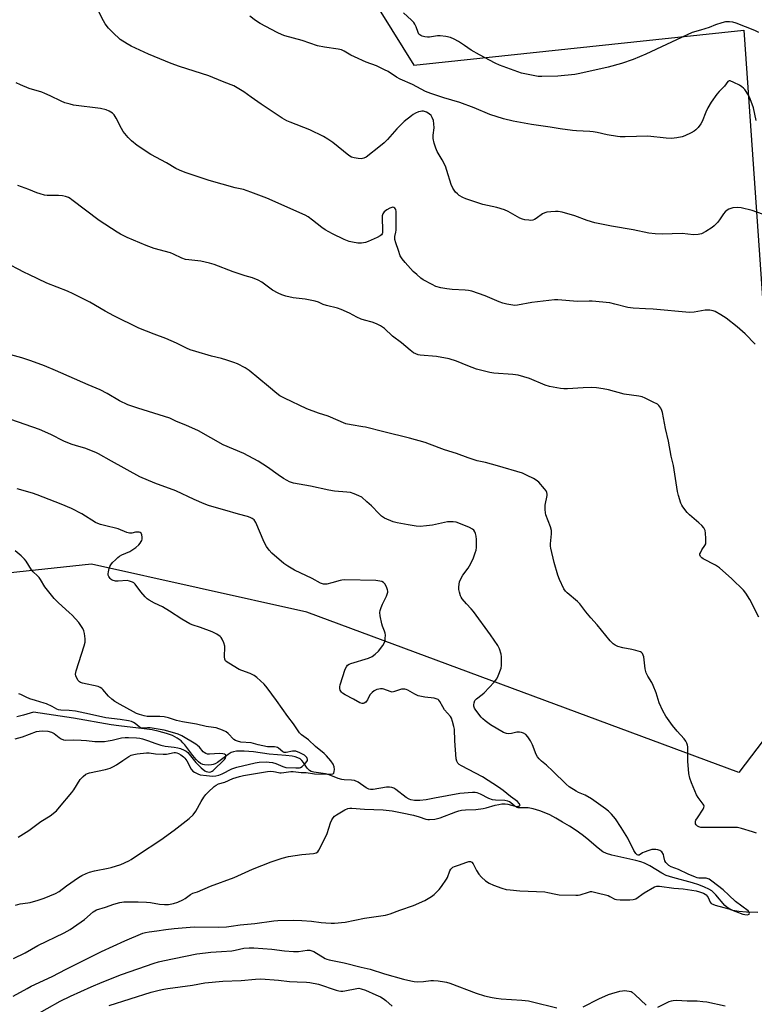
# Model space of a CAD drawing. Units: inches. Extents: x 1273766 to 1279766, y 549450 to 553451.
# Drawn here: x 1278060 to 1278375, y 551584 to 552006 of the extents above; entities that cross this region are included whole.
import ezdxf

# ---------------------------------------------------------------- set-up
doc = ezdxf.new("R2010")
doc.units = ezdxf.units.IN
doc.header["$MEASUREMENT"] = 0
for name, color, linetype in [('HYDRO-Single Line Stream', 4, 'Continuous'), ('NTRL-Farm Land', 3, 'Continuous'), ('Undefined', 1, 'Continuous')]:
    doc.layers.add(name, color=color, linetype=linetype)

msp = doc.modelspace()

# ---------------------------------------------------------------- linework, layer by layer
at = {"layer": 'HYDRO-Single Line Stream'}
msp.add_lwpolyline([(1278376.06, 551623.04), (1278371.1, 551623.14), (1278367.87, 551623.42), (1278365.36, 551623.92), (1278364.41, 551624.25), (1278363.58, 551624.66), (1278362.76, 551625.25), (1278361.89, 551626.07), (1278357.95, 551630.61), (1278357.08, 551631.52), (1278356.26, 551632.23), (1278355.01, 551633.01), (1278353.13, 551633.9), (1278350.74, 551634.83), (1278347.98, 551635.77), (1278339.54, 551637.99), (1278336.79, 551638.91), (1278334.84, 551639.9), (1278329.71, 551642.95), (1278327.38, 551644.15), (1278325.84, 551644.72), (1278323.77, 551645.3), (1278316.05, 551646.95), (1278313.48, 551647.58), (1278311.22, 551648.3), (1278309.6, 551649.06), (1278307.52, 551650.58), (1278302.77, 551654.7), (1278300.77, 551656.25), (1278298.17, 551658.09), (1278295.32, 551659.97), (1278292.35, 551661.78), (1278289.37, 551663.47), (1278286.82, 551664.79), (1278284.44, 551665.89), (1278282.58, 551666.62), (1278279.75, 551667.43), (1278277.51, 551667.83), (1278274.26, 551667.79), (1278273.34, 551667.86), (1278272.84, 551667.99), (1278271.88, 551668.59), (1278270.16, 551670.06), (1278269.54, 551670.49), (1278268.81, 551670.76), (1278267.63, 551670.96), (1278263.61, 551671.1), (1278262.22, 551671.29), (1278260.74, 551671.86), (1278257.12, 551673.72), (1278255.78, 551674.27), (1278254.91, 551674.44), (1278253.65, 551674.48), (1278248.26, 551674.02), (1278237.49, 551672.02), (1278233.9, 551671.35), (1278231.16, 551671.01), (1278228.92, 551670.96), (1278227.35, 551671.21), (1278226.52, 551671.57), (1278225.33, 551672.33), (1278220.87, 551675.77), (1278219.98, 551676.29), (1278219.14, 551676.61), (1278218.12, 551676.73), (1278216.92, 551676.66), (1278211.2, 551675.77), (1278210.05, 551675.76), (1278209.32, 551675.89), (1278208.19, 551676.4), (1278204.65, 551678.79), (1278203.2, 551679.51), (1278201.8, 551679.75), (1278198.78, 551679.88), (1278197.64, 551680), (1278196.19, 551680.42), (1278192.23, 551682), (1278190.76, 551682.46), (1278185.65, 551683.15), (1278184.51, 551683.47), (1278183.86, 551683.8), (1278183.39, 551684.22), (1278182.92, 551684.81), (1278181.29, 551687.3), (1278180.63, 551688.15), (1278179.84, 551688.79), (1278178.87, 551689.29), (1278177.74, 551689.68), (1278176.49, 551689.97), (1278173.77, 551690.33), (1278166.6, 551690.83), (1278159.85, 551691.82), (1278155.84, 551692.17), (1278153.95, 551692.18), (1278152.51, 551692.06), (1278151.22, 551691.81), (1278150.32, 551691.5), (1278148.92, 551690.66), (1278144.39, 551687.24), (1278143.47, 551686.71), (1278142.63, 551686.37), (1278141.79, 551686.23), (1278140.76, 551686.17), (1278138.84, 551686.26), (1278138.18, 551686.43), (1278137.2, 551686.9), (1278136.25, 551687.6), (1278135.31, 551688.49), (1278133.81, 551690.26), (1278130.41, 551694.8), (1278129.6, 551695.75), (1278128.82, 551696.52), (1278127.12, 551697.74), (1278125.12, 551698.77), (1278122.55, 551699.74), (1278119.41, 551700.59), (1278116.41, 551701.2), (1278112.97, 551701.74), (1278102.1, 551702.99), (1278098.84, 551703.44), (1278082.68, 551706.23), (1278065.57, 551708.81), (1278061.26, 551707.55), (1278058.42, 551706.84)], dxfattribs=at)
at = {"layer": 'NTRL-Farm Land'}
msp.add_lwpolyline([(1277775.77, 551820.28), (1277902.49, 552135.05), (1278072.96, 552235.94), (1278228.58, 551985.96), (1278370.08, 552001.02), (1278379.14, 551869.98), (1278443.62, 551782.55), (1278367.94, 551682.94), (1278182.65, 551751.69), (1278090.44, 551772.24), (1278006.25, 551763.23), (1277833.6, 551718.73), (1277808.19, 551764.42), (1277782.9, 551803.77)], close=True, dxfattribs=at)
at = {"layer": 'Undefined'}
for points, elevation in [([(1278099.52, 552000), (1278098.4, 552001.1), (1278097.69, 552001.93), (1278096.32, 552003.78), (1278095.55, 552005), (1278093.25, 552009.51)], 496), ([(1278230.39, 552000), (1278229.51, 552002.43), (1278229.04, 552003.53), (1278228.58, 552004.24), (1278227.59, 552005.27), (1278224.19, 552008.4)], 500), ([(1278169.99, 552000), (1278162.71, 552003.94), (1278160.73, 552005.15), (1278158.25, 552006.99)], 498), ([(1278376.51, 552000), (1278374.75, 552000.85), (1278366.69, 552004.07), (1278365.29, 552004.52), (1278363.89, 552004.66), (1278362.21, 552004.55), (1278360.56, 552004.15), (1278357.89, 552003.31), (1278355.1, 552002.23), (1278351.45, 552000.97), (1278347.89, 552000)], 500), ([(1278378.01, 551922.19), (1278373.53, 551923.77), (1278368.93, 551924.95), (1278367.49, 551925.08), (1278365.24, 551924.85), (1278364.41, 551924.69), (1278363.64, 551924.39), (1278362.93, 551923.91), (1278362.05, 551923.16), (1278361.25, 551922.3), (1278359.58, 551919.82), (1278358.68, 551918.68), (1278357.33, 551917.17), (1278356.45, 551916.44), (1278353.67, 551914.75), (1278351.85, 551913.81), (1278350.45, 551913.5), (1278348.42, 551913.38), (1278343.64, 551913.84), (1278335, 551913.62), (1278332.01, 551913.79), (1278329.33, 551914.08), (1278322.54, 551915.52), (1278313.33, 551917), (1278306.16, 551918.47), (1278302.81, 551919.53), (1278297.55, 551921.48), (1278292.16, 551923.02), (1278290.44, 551923.37), (1278289.29, 551923.37), (1278287.26, 551923.2), (1278285.54, 551923), (1278284.71, 551922.81), (1278283.75, 551922.31), (1278281.05, 551920.29), (1278280.33, 551919.87), (1278279.57, 551919.58), (1278278.75, 551919.51), (1278277.91, 551919.56), (1278276.2, 551919.77), (1278275.09, 551919.99), (1278274.06, 551920.42), (1278268.99, 551923.33), (1278267.42, 551924.05), (1278264.14, 551924.99), (1278258.08, 551926.38), (1278250.83, 551928.78), (1278249.55, 551929.39), (1278248.07, 551930.24), (1278247.22, 551930.87), (1278246.49, 551931.59), (1278245.35, 551933.28), (1278244.56, 551934.84), (1278242.76, 551940.96), (1278242.11, 551942.73), (1278240.68, 551945.54), (1278238.52, 551949.09), (1278237.95, 551950.42), (1278237.26, 551952.63), (1278236.87, 551954.6), (1278236.88, 551956.02), (1278237.27, 551959.2), (1278237.18, 551960.88), (1278236.94, 551962.26), (1278236.48, 551963.54), (1278235.95, 551964.41), (1278235.19, 551965.13), (1278234.03, 551965.87), (1278233.54, 551966.07), (1278232.75, 551966.25), (1278231.96, 551966.31), (1278231.42, 551966.24), (1278230.62, 551965.99), (1278229.32, 551965.41), (1278228.31, 551964.86), (1278227.61, 551964.37), (1278224.48, 551961.85), (1278222.53, 551960.04), (1278221.31, 551958.76), (1278217.25, 551954.19), (1278215.83, 551952.79), (1278214.32, 551951.51), (1278208.11, 551946.67), (1278207.12, 551946.15), (1278206.06, 551945.9), (1278204.66, 551945.98), (1278202.98, 551946.28), (1278201.91, 551946.67), (1278200.67, 551947.37), (1278193.79, 551952.91), (1278191.64, 551954.37), (1278189.92, 551955.42), (1278183.95, 551958.39), (1278175.53, 551961.57), (1278174.19, 551962.21), (1278172.09, 551963.36), (1278163.15, 551969.26), (1278158.79, 551972.29), (1278155.73, 551974.56), (1278151.37, 551977.18), (1278150.32, 551977.65), (1278146.59, 551979.03), (1278140.71, 551981.48), (1278128.13, 551985.48), (1278124.51, 551986.73), (1278114.84, 551990.76), (1278107.42, 551994.15), (1278105.64, 551995.11), (1278102.76, 551997.02), (1278099.52, 552000)], 496), ([(1278375.35, 551962.36), (1278374.12, 551967.74), (1278372.79, 551971.63), (1278372.06, 551973.23), (1278370.39, 551975.56), (1278369.83, 551976.21), (1278369.19, 551976.77), (1278368.19, 551977.39), (1278365.79, 551978.65), (1278364.23, 551979.3), (1278363.77, 551979.32), (1278363.23, 551979), (1278361.67, 551977.02), (1278359.41, 551974.74), (1278358.47, 551973.59), (1278356.03, 551970.21), (1278354.57, 551967.71), (1278353.7, 551965.93), (1278352.21, 551961.96), (1278351.64, 551960.94), (1278350.39, 551959.33), (1278349.41, 551958.28), (1278348.71, 551957.76), (1278347.41, 551957.07), (1278344.72, 551955.79), (1278343.63, 551955.36), (1278341.35, 551954.86), (1278339.04, 551954.56), (1278336.68, 551954.72), (1278328.93, 551955.67), (1278319.14, 551955.38), (1278316.94, 551955.39), (1278315.81, 551955.47), (1278311.49, 551956.13), (1278307.16, 551957.21), (1278305.42, 551957.52), (1278303.95, 551957.66), (1278298.29, 551957.89), (1278296.51, 551958.03), (1278291.27, 551958.78), (1278286.96, 551959.53), (1278279, 551960.55), (1278271.18, 551962.01), (1278266.97, 551962.99), (1278261.18, 551964.96), (1278254.48, 551967.71), (1278248.29, 551969.98), (1278241.44, 551972.07), (1278235.86, 551973.91), (1278233.64, 551974.79), (1278228.01, 551977.69), (1278222.65, 551980.07), (1278221.2, 551980.91), (1278217.56, 551983.25), (1278216.02, 551984.08), (1278212.55, 551985.7), (1278208.15, 551987.38), (1278203.11, 551989.57), (1278201.55, 551990.36), (1278198.74, 551992), (1278197.54, 551992.56), (1278196.21, 551992.91), (1278190.31, 551993.74), (1278187.28, 551994.36), (1278180.72, 551996.53), (1278173.32, 551998.61), (1278172.16, 551999.02), (1278169.99, 552000)], 498), ([(1278347.89, 552000), (1278327.96, 551990.73), (1278322.58, 551988.42), (1278317.57, 551986.73), (1278311.8, 551985.23), (1278299.72, 551982.42), (1278297.61, 551982), (1278290.28, 551981.35), (1278283.45, 551981.19), (1278281.8, 551981.24), (1278280.42, 551981.39), (1278274.78, 551982.55), (1278265.29, 551985.97), (1278263.44, 551986.86), (1278256.68, 551990.4), (1278253.17, 551992.51), (1278250.31, 551994.48), (1278247.66, 551996.18), (1278245.88, 551997.14), (1278244.31, 551997.86), (1278242.29, 551998.34), (1278239.92, 551998.61), (1278238.75, 551998.53), (1278235.23, 551998.06), (1278234.36, 551998.04), (1278233.26, 551998.16), (1278232.16, 551998.39), (1278231.55, 551998.67), (1278230.77, 551999.33), (1278230.39, 552000)], 500), ([(1278374.83, 551866.44), (1278370.53, 551870.86), (1278367.14, 551873.92), (1278362.39, 551877.66), (1278360.18, 551879.04), (1278357.66, 551880.45), (1278356.86, 551880.75), (1278355.44, 551881.02), (1278354.28, 551881.11), (1278353.41, 551881.06), (1278348.79, 551880.25), (1278346.67, 551880.1), (1278331.17, 551881.44), (1278327.82, 551881.57), (1278322.58, 551881.91), (1278321.42, 551882.02), (1278320.28, 551882.24), (1278314.7, 551883.69), (1278312.58, 551884.17), (1278304.96, 551884.88), (1278303.77, 551884.91), (1278298.7, 551884.74), (1278290.31, 551885.45), (1278288.83, 551885.5), (1278279.08, 551884.41), (1278273.01, 551883.22), (1278271.83, 551883.13), (1278270.97, 551883.18), (1278268.45, 551883.6), (1278266.79, 551884.05), (1278265.15, 551884.67), (1278259.18, 551887.23), (1278253.46, 551889.2), (1278252.05, 551889.48), (1278250.62, 551889.65), (1278245.01, 551889.94), (1278242.7, 551890.14), (1278240.19, 551890.63), (1278238.02, 551891.23), (1278236.44, 551891.99), (1278232.57, 551894.12), (1278231.6, 551894.78), (1278229.79, 551896.28), (1278228.3, 551897.68), (1278224.87, 551901.54), (1278223.62, 551903.05), (1278222.77, 551904.38), (1278221.93, 551906.56), (1278220.82, 551909.97), (1278220.46, 551911.4), (1278220.49, 551912.68), (1278220.89, 551914.5), (1278220.98, 551915.37), (1278221.03, 551922.51), (1278220.97, 551923.37), (1278220.79, 551924.17), (1278220.38, 551924.82), (1278220, 551925.11), (1278219.57, 551925.2), (1278219.09, 551925.1), (1278218.34, 551924.78), (1278217.06, 551924.07), (1278215.92, 551923.22), (1278215.32, 551922.31), (1278215.05, 551921.53), (1278214.95, 551920.68), (1278215.14, 551915.35), (1278215.08, 551914.22), (1278214.94, 551913.71), (1278214.76, 551913.41), (1278214.16, 551912.9), (1278212.9, 551912.25), (1278208.94, 551910.45), (1278207.83, 551910.1), (1278206.07, 551909.81), (1278204.6, 551909.82), (1278202.28, 551910.16), (1278200.87, 551910.54), (1278198.67, 551911.33), (1278193.66, 551913.75), (1278190.62, 551915.48), (1278189.2, 551916.47), (1278185.17, 551919.67), (1278183.29, 551921), (1278182.06, 551921.75), (1278165.52, 551929.05), (1278158.75, 551931.62), (1278155.56, 551932.71), (1278151.99, 551933.47), (1278140.88, 551936.6), (1278130.54, 551940.04), (1278128.15, 551941), (1278126.59, 551941.73), (1278122.61, 551944.12), (1278115.86, 551947.8), (1278110.04, 551951.63), (1278107.54, 551953.59), (1278106.08, 551955.02), (1278104.05, 551957.59), (1278103.32, 551958.86), (1278101.03, 551963.32), (1278100.15, 551964.73), (1278099.43, 551965.51), (1278098.05, 551966.36), (1278096.75, 551966.84), (1278094.28, 551967.4), (1278082.74, 551968.96), (1278081.28, 551969.27), (1278078.98, 551969.9), (1278077.35, 551970.54), (1278072.72, 551972.9), (1278070.45, 551973.91), (1278069.11, 551974.4), (1278063.69, 551976.03), (1278059.93, 551977.61), (1278058.08, 551978.48)], 494), ([(1278376.42, 551749.56), (1278372.54, 551757.09), (1278370.91, 551759.78), (1278369.87, 551761.13), (1278364.83, 551765.94), (1278359.57, 551770.68), (1278357.89, 551771.75), (1278352.58, 551774.52), (1278351.97, 551774.95), (1278351.44, 551775.55), (1278351.17, 551776.23), (1278351.21, 551776.69), (1278351.38, 551777.17), (1278352.04, 551778.38), (1278353.36, 551780.22), (1278353.67, 551780.96), (1278353.76, 551781.78), (1278353.73, 551783.2), (1278353.58, 551785.5), (1278353.39, 551786.61), (1278352.83, 551787.81), (1278351.96, 551788.84), (1278350.72, 551790), (1278346.71, 551793.4), (1278345.68, 551794.41), (1278343.83, 551796.87), (1278343.41, 551797.59), (1278343.08, 551798.38), (1278342.02, 551801.68), (1278341.58, 551803.37), (1278339.9, 551814.46), (1278338.9, 551818.55), (1278337.79, 551825.01), (1278336.47, 551830.38), (1278335.13, 551837.25), (1278334.87, 551838.08), (1278334.38, 551839.06), (1278333.6, 551840.17), (1278333, 551840.73), (1278331.21, 551841.7), (1278327.73, 551843.34), (1278326.37, 551843.87), (1278324.97, 551844.17), (1278318.67, 551845.08), (1278312.08, 551846.91), (1278309.77, 551847.37), (1278306.88, 551847.8), (1278304.6, 551847.87), (1278301.17, 551847.81), (1278294.39, 551847.33), (1278292.93, 551847.3), (1278291.46, 551847.49), (1278286.78, 551848.36), (1278284.81, 551848.92), (1278278.13, 551851.72), (1278273.32, 551853.2), (1278271.05, 551853.51), (1278262.87, 551854.12), (1278261.12, 551854.38), (1278257.13, 551855.33), (1278255.45, 551855.81), (1278251.66, 551857.23), (1278246.93, 551859.18), (1278243.73, 551860.26), (1278238.22, 551861.26), (1278231.28, 551861.82), (1278230.42, 551861.96), (1278229.39, 551862.3), (1278228.44, 551862.8), (1278226.93, 551863.91), (1278223.33, 551867), (1278219.49, 551869.99), (1278216, 551873.22), (1278214.32, 551874.37), (1278212.56, 551875.22), (1278210.73, 551875.9), (1278207.41, 551876.77), (1278206.03, 551877.25), (1278204.13, 551878.13), (1278200.96, 551879.85), (1278197.46, 551881.37), (1278195.82, 551881.99), (1278191.15, 551883.01), (1278189.75, 551883.52), (1278187.64, 551884.45), (1278186.25, 551884.86), (1278181.93, 551885.74), (1278176.81, 551886.38), (1278173.7, 551887.13), (1278172.03, 551887.62), (1278170.38, 551888.36), (1278168.04, 551889.69), (1278166.82, 551890.5), (1278163.37, 551893.06), (1278161.86, 551893.88), (1278159.42, 551894.86), (1278156.25, 551895.8), (1278151.14, 551897.47), (1278142.99, 551900.67), (1278141.03, 551901.22), (1278137.34, 551902.07), (1278132.06, 551902.56), (1278130.65, 551902.81), (1278129.2, 551903.36), (1278125.55, 551905.09), (1278124.21, 551905.63), (1278117.33, 551907.52), (1278113.8, 551908.7), (1278105.76, 551912.19), (1278102.89, 551913.61), (1278101.36, 551914.47), (1278093.73, 551919.52), (1278087.85, 551923.85), (1278082.04, 551928.4), (1278081.31, 551928.89), (1278080.53, 551929.3), (1278079.23, 551929.79), (1278077.98, 551930.05), (1278076.32, 551930.18), (1278071.41, 551930.12), (1278070.3, 551930.31), (1278068.38, 551930.89), (1278067.03, 551931.37), (1278063.53, 551932.83), (1278058.84, 551934.5)], 492), ([(1278375.43, 551657), (1278373.78, 551657.6), (1278369.04, 551659), (1278367.34, 551659.39), (1278365.57, 551659.47), (1278352.4, 551659.4), (1278351.58, 551659.49), (1278350.8, 551659.69), (1278350.14, 551660.02), (1278349.59, 551660.51), (1278349.33, 551660.96), (1278349.23, 551661.42), (1278349.33, 551662.09), (1278349.51, 551662.57), (1278350.09, 551663.6), (1278352.54, 551667.33), (1278352.88, 551668.06), (1278352.96, 551668.55), (1278352.84, 551669.02), (1278352.59, 551669.49), (1278350.45, 551672.28), (1278349.74, 551673.42), (1278347.59, 551678.5), (1278346.85, 551680.57), (1278346.5, 551682.55), (1278345.97, 551687.91), (1278346.08, 551693.93), (1278345.93, 551694.74), (1278345.62, 551695.5), (1278345.09, 551696.48), (1278344.48, 551697.4), (1278341.47, 551700.66), (1278339.42, 551703.17), (1278336.55, 551707.16), (1278335.29, 551709.43), (1278333.7, 551712.82), (1278332.37, 551717.08), (1278331.15, 551720.29), (1278330.52, 551721.57), (1278328.85, 551724.25), (1278328.17, 551725.76), (1278327.79, 551727.44), (1278327.18, 551732.49), (1278326.94, 551733.32), (1278326.52, 551734.01), (1278326.14, 551734.38), (1278325.67, 551734.66), (1278323.73, 551735.32), (1278322, 551735.75), (1278318.19, 551736.44), (1278315.95, 551737), (1278314.92, 551737.48), (1278313.99, 551738.17), (1278312.77, 551739.43), (1278307.17, 551746.24), (1278304.38, 551749.31), (1278302.33, 551751.87), (1278299.76, 551755.28), (1278298.67, 551756.29), (1278294.34, 551759.9), (1278293.56, 551760.71), (1278292.92, 551761.67), (1278291.01, 551765.64), (1278290.3, 551767.57), (1278288.66, 551772.93), (1278287.33, 551779.05), (1278287.22, 551779.93), (1278287.2, 551780.89), (1278287.59, 551785.18), (1278287.57, 551786.6), (1278287.16, 551788.21), (1278285.22, 551793.37), (1278285.01, 551794.22), (1278284.84, 551795.69), (1278284.81, 551797.47), (1278285.67, 551801.71), (1278285.71, 551802.27), (1278285.63, 551802.96), (1278285.31, 551803.66), (1278284.62, 551804.55), (1278282.1, 551807.32), (1278281.03, 551808.25), (1278279.8, 551808.98), (1278277.22, 551810.3), (1278275.08, 551811.21), (1278264.48, 551814.32), (1278259.31, 551815.74), (1278255.75, 551816.57), (1278254.07, 551817.06), (1278251.83, 551817.8), (1278246.8, 551819.66), (1278241.74, 551821.19), (1278235.34, 551823.68), (1278233.39, 551824.33), (1278226.65, 551826.23), (1278215.71, 551828.89), (1278207.91, 551830.9), (1278206.75, 551831.14), (1278201.73, 551831.88), (1278199.41, 551832.38), (1278191.9, 551835.58), (1278187.64, 551836.98), (1278182.69, 551838.84), (1278173.15, 551843.3), (1278171.19, 551844.37), (1278169.83, 551845.39), (1278166.22, 551848.34), (1278157.97, 551855.24), (1278156.28, 551856.34), (1278152.97, 551858.02), (1278151.4, 551858.7), (1278148.36, 551859.67), (1278146.12, 551860.32), (1278141.8, 551861.42), (1278135.09, 551863.35), (1278132.71, 551864.14), (1278131.14, 551864.78), (1278126.86, 551866.89), (1278122.34, 551868.98), (1278117.25, 551870.84), (1278110.69, 551873.37), (1278100.02, 551878.57), (1278096.2, 551880.7), (1278089.76, 551884.54), (1278082.53, 551888.13), (1278080.09, 551889.24), (1278071.31, 551892.69), (1278063.55, 551896.29), (1278061.7, 551897.19), (1278052.92, 551901.78)], 490), ([(1278056.86, 551587.21), (1278062.79, 551590.5), (1278064.6, 551591.44), (1278073.54, 551595.57), (1278079.5, 551598.78), (1278094.71, 551606.32), (1278104.73, 551610.92), (1278112.44, 551614.12), (1278113.53, 551614.45), (1278115.15, 551614.75), (1278118.42, 551615.09), (1278122.22, 551615.74), (1278125.78, 551616.22), (1278134.43, 551616.83), (1278144.77, 551616.75), (1278148.29, 551616.92), (1278150.31, 551617.13), (1278154.13, 551617.69), (1278160.36, 551618.35), (1278168.57, 551619.4), (1278170.29, 551619.55), (1278177, 551619.69), (1278180.52, 551619.58), (1278184.75, 551619.31), (1278188.84, 551618.73), (1278190.83, 551618.54), (1278193.11, 551618.4), (1278194.54, 551618.45), (1278199.15, 551618.91), (1278207.4, 551620.56), (1278216.43, 551621.8), (1278218.38, 551622.4), (1278222.59, 551624.08), (1278228.43, 551626.04), (1278233.25, 551628.21), (1278236.17, 551629.92), (1278237.32, 551630.75), (1278238.64, 551631.96), (1278239.46, 551632.83), (1278240.5, 551634.2), (1278242.59, 551637.28), (1278242.95, 551638.04), (1278244.07, 551640.89), (1278244.5, 551641.63), (1278244.86, 551642.06), (1278245.28, 551642.38), (1278245.98, 551642.71), (1278248.17, 551643.4), (1278250.79, 551644.46), (1278252.18, 551644.89), (1278252.93, 551644.89), (1278253.49, 551644.52), (1278253.94, 551643.86), (1278255.39, 551641.07), (1278256.37, 551639.45), (1278257.52, 551638.15), (1278259.27, 551636.58), (1278260.91, 551635.58), (1278262.69, 551634.73), (1278266.3, 551633.38), (1278268.14, 551632.88), (1278269.88, 551632.67), (1278274.05, 551632.34), (1278284.67, 551631.82), (1278286.06, 551631.62), (1278289.44, 551630.84), (1278290.87, 551630.62), (1278298, 551630.39), (1278299.07, 551630.4), (1278299.88, 551630.52), (1278303.5, 551631.79), (1278304.34, 551631.96), (1278304.91, 551631.94), (1278306.64, 551631.6), (1278311.81, 551630.26), (1278312.63, 551629.93), (1278314.69, 551628.79), (1278315.5, 551628.52), (1278316.96, 551628.42), (1278321.16, 551628.46), (1278322.63, 551628.56), (1278323.19, 551628.7), (1278323.7, 551628.93), (1278327.27, 551631.5), (1278331.66, 551634.02), (1278332.75, 551634.34), (1278333.89, 551634.31), (1278339.99, 551633.47), (1278344.06, 551633.09), (1278349.54, 551632.26), (1278351.08, 551631.93), (1278352.68, 551631.3), (1278353.42, 551630.88), (1278353.85, 551630.54), (1278354.69, 551629.5), (1278355.58, 551627.46), (1278356.06, 551626.92), (1278356.7, 551626.51), (1278357.76, 551626.14), (1278361.41, 551625.2), (1278363.65, 551624.51), (1278369.64, 551622.24), (1278370.51, 551622.09), (1278371.64, 551622.08), (1278372.29, 551622.28), (1278372.51, 551622.66), (1278372.34, 551623.17), (1278371.82, 551623.71), (1278366.38, 551627.79), (1278363.57, 551630.49), (1278361.16, 551632.67), (1278356.27, 551636.42), (1278355.1, 551637.24), (1278354.36, 551637.6), (1278353.82, 551637.71), (1278350.77, 551637.79), (1278349.99, 551637.89), (1278349.23, 551638.09), (1278346.09, 551639.39), (1278341.98, 551641.42), (1278338.9, 551642.56), (1278337.93, 551643.08), (1278337.09, 551643.8), (1278336.57, 551644.44), (1278336.22, 551645.17), (1278335.78, 551647.07), (1278335.52, 551647.84), (1278334.81, 551648.93), (1278334.45, 551649.29), (1278334.01, 551649.57), (1278333.21, 551649.82), (1278332.35, 551649.97), (1278331.48, 551650.05), (1278330.62, 551650), (1278329.23, 551649.62), (1278327.33, 551648.91), (1278326.56, 551648.54), (1278325.13, 551647.64), (1278324.67, 551647.58), (1278324.25, 551647.75), (1278323.72, 551648.3), (1278322.93, 551649.53), (1278320.32, 551654.81), (1278317.47, 551659.47), (1278315.01, 551663.08), (1278313.28, 551665.11), (1278312.04, 551666.37), (1278310.73, 551667.45), (1278304.7, 551671.72), (1278301.98, 551673.3), (1278299.15, 551674.44), (1278298.16, 551674.93), (1278295.22, 551676.85), (1278293.85, 551677.94), (1278288.19, 551683.63), (1278285.44, 551686.13), (1278283.23, 551687.83), (1278282.26, 551688.84), (1278281.58, 551689.75), (1278281.04, 551690.72), (1278279.4, 551694.89), (1278278.6, 551696.6), (1278277.46, 551698.25), (1278276.51, 551699.29), (1278275.53, 551699.85), (1278274.7, 551700.12), (1278273.84, 551700.29), (1278272.7, 551700.22), (1278270.41, 551699.68), (1278269.32, 551699.55), (1278268.28, 551699.63), (1278266.99, 551700.08), (1278261.42, 551703.48), (1278259.17, 551705.08), (1278258.18, 551705.94), (1278257.49, 551706.67), (1278255.2, 551709.64), (1278254.6, 551710.59), (1278254.34, 551711.36), (1278254.31, 551711.92), (1278254.39, 551712.77), (1278254.73, 551713.81), (1278255.49, 551714.62), (1278257.86, 551716.37), (1278258.75, 551717.14), (1278262.98, 551721.7), (1278264.11, 551723.06), (1278264.77, 551724.34), (1278265.94, 551727.64), (1278266.18, 551728.76), (1278266.21, 551730.22), (1278266.1, 551732.57), (1278265.94, 551733.72), (1278265.26, 551735.91), (1278264.54, 551737.46), (1278261.4, 551741.98), (1278254.08, 551751.92), (1278253.14, 551753.06), (1278251.1, 551755.19), (1278249.26, 551757.4), (1278248.8, 551758.12), (1278248.57, 551758.64), (1278248.08, 551760.3), (1278247.9, 551761.44), (1278247.93, 551762.6), (1278248.2, 551764.62), (1278248.53, 551765.73), (1278249.54, 551767.5), (1278251.8, 551770.55), (1278253.02, 551772.6), (1278254.14, 551774.98), (1278254.93, 551777.12), (1278255.24, 551778.21), (1278255.4, 551779.38), (1278255.49, 551781.15), (1278255.43, 551782.88), (1278255.28, 551784.31), (1278255.03, 551785.38), (1278254.75, 551786.13), (1278254.29, 551786.77), (1278253.66, 551787.28), (1278252.39, 551787.93), (1278247.87, 551789.84), (1278246.78, 551790.17), (1278245.36, 551790.36), (1278243.92, 551790.45), (1278243.06, 551790.4), (1278236.61, 551788.91), (1278233.94, 551788.63), (1278231.28, 551788.45), (1278229.55, 551788.58), (1278226.11, 551789.08), (1278221.42, 551789.95), (1278219.74, 551790.45), (1278215.99, 551792.02), (1278214.76, 551792.74), (1278213.67, 551793.74), (1278210.37, 551797.18), (1278208.45, 551798.97), (1278206.27, 551800.88), (1278205.06, 551801.59), (1278202.96, 551802.41), (1278201.38, 551802.88), (1278199.81, 551803.1), (1278194.59, 551803.51), (1278192.11, 551803.89), (1278184.28, 551805.61), (1278176.96, 551806.93), (1278175.21, 551807.49), (1278174.21, 551808.03), (1278172.71, 551809), (1278170.49, 551810.5), (1278165.92, 551813.82), (1278161.88, 551816.36), (1278155.69, 551819.65), (1278146.84, 551823.44), (1278136.33, 551829.35), (1278130.8, 551831.79), (1278126.88, 551833.4), (1278123.92, 551834.76), (1278110.29, 551839.1), (1278105.98, 551840.56), (1278102.38, 551842.22), (1278097.08, 551845.38), (1278094.06, 551846.91), (1278088.92, 551849.01), (1278075.03, 551855.18), (1278070.22, 551857.16), (1278064.39, 551859.32), (1278060.54, 551860.62), (1278055.88, 551861.97)], 488), ([(1278056.99, 551603.34), (1278062.01, 551605.8), (1278067.47, 551608.82), (1278078.72, 551614.36), (1278081.26, 551615.72), (1278082.72, 551616.66), (1278087.37, 551620.06), (1278091.12, 551623.29), (1278091.83, 551623.77), (1278092.61, 551624.12), (1278096.45, 551625.3), (1278100.02, 551626.65), (1278102.51, 551627.29), (1278104.21, 551627.58), (1278110.45, 551627.64), (1278113.98, 551627.5), (1278115.69, 551627.31), (1278119.5, 551626.6), (1278121.72, 551626.44), (1278123.39, 551626.48), (1278125.6, 551626.84), (1278127.46, 551627.49), (1278129.53, 551628.39), (1278130.51, 551628.99), (1278132.87, 551630.7), (1278133.85, 551631.26), (1278135.86, 551631.82), (1278141.35, 551634.26), (1278151.53, 551638.07), (1278159.43, 551641.63), (1278167.39, 551644.7), (1278172.1, 551646.32), (1278174.88, 551647.05), (1278180.61, 551647.84), (1278185.6, 551648.26), (1278186.69, 551648.53), (1278187.38, 551649.03), (1278187.88, 551649.72), (1278190.91, 551655.5), (1278191.46, 551656.89), (1278192.87, 551661.45), (1278193.41, 551662.7), (1278193.94, 551663.63), (1278194.51, 551664.22), (1278195.47, 551664.87), (1278199.01, 551666.98), (1278200.31, 551667.61), (1278201.14, 551667.76), (1278202.02, 551667.75), (1278207.37, 551667.32), (1278215.36, 551666.94), (1278219.33, 551666.52), (1278223.63, 551665.74), (1278228.39, 551664.71), (1278230.84, 551664.05), (1278233.7, 551663.01), (1278234.52, 551662.9), (1278235.35, 551662.9), (1278237.58, 551663.06), (1278239.92, 551663.56), (1278246.56, 551666.18), (1278247.93, 551666.63), (1278249.03, 551666.88), (1278250.71, 551667.06), (1278255.15, 551667.17), (1278258.22, 551667.53), (1278259.59, 551667.82), (1278263.41, 551668.99), (1278265.02, 551669.33), (1278266.36, 551669.52), (1278267.68, 551669.56), (1278268.8, 551669.43), (1278272.03, 551668.61), (1278272.85, 551668.48), (1278273.35, 551668.5), (1278273.74, 551668.63), (1278274.01, 551668.86), (1278274.08, 551669.18), (1278273.79, 551669.77), (1278273.05, 551670.5), (1278269.98, 551672.73), (1278266.81, 551675.34), (1278264.86, 551676.69), (1278258.01, 551681.11), (1278249.01, 551685.81), (1278248.02, 551686.43), (1278247.42, 551686.99), (1278246.97, 551687.8), (1278246.72, 551688.88), (1278246.11, 551696.58), (1278245.96, 551701.53), (1278245.75, 551702.66), (1278245.12, 551704.89), (1278244.65, 551706.24), (1278244.25, 551706.97), (1278241.73, 551709.87), (1278240.95, 551711.11), (1278239.75, 551713.43), (1278239.34, 551713.93), (1278238.95, 551714.22), (1278238.18, 551714.57), (1278237.33, 551714.8), (1278233.28, 551715.3), (1278230.47, 551715.85), (1278229.04, 551716.48), (1278226.03, 551718.21), (1278225.25, 551718.54), (1278224.76, 551718.66), (1278224.01, 551718.73), (1278223.23, 551718.65), (1278220.29, 551717.64), (1278219.23, 551717.46), (1278218.41, 551717.63), (1278215.69, 551718.72), (1278215.14, 551718.82), (1278214.32, 551718.83), (1278213.5, 551718.74), (1278212.69, 551718.5), (1278211.64, 551717.95), (1278210.67, 551717.28), (1278210.24, 551716.88), (1278209.76, 551716.22), (1278208.78, 551714.18), (1278208.32, 551713.5), (1278207.93, 551713.13), (1278207.29, 551712.69), (1278206.84, 551712.5), (1278206.38, 551712.48), (1278205.41, 551712.84), (1278202.7, 551714.39), (1278199.15, 551716.25), (1278197.99, 551717), (1278197.58, 551717.35), (1278197.27, 551717.77), (1278197.06, 551718.24), (1278196.88, 551719.01), (1278196.89, 551719.75), (1278197.06, 551720.51), (1278199.19, 551727.27), (1278199.69, 551728.28), (1278200.19, 551728.93), (1278200.85, 551729.4), (1278201.63, 551729.72), (1278209.11, 551731.97), (1278210.67, 551732.64), (1278212.04, 551733.66), (1278213.38, 551734.92), (1278215.33, 551737.43), (1278216.04, 551738.68), (1278216.24, 551739.5), (1278216.32, 551740.35), (1278216.36, 551741.8), (1278216.28, 551742.65), (1278216.05, 551743.47), (1278215.2, 551745.62), (1278214.85, 551746.72), (1278214.13, 551750.12), (1278213.97, 551751.53), (1278214.08, 551752.36), (1278214.54, 551753.72), (1278215.12, 551755.05), (1278216.86, 551758.57), (1278217.19, 551759.37), (1278217.41, 551760.18), (1278217.42, 551760.71), (1278217.31, 551761.25), (1278216.83, 551762.58), (1278216.19, 551763.83), (1278215.63, 551764.39), (1278214.86, 551764.75), (1278214.01, 551765.01), (1278212.24, 551765.27), (1278198.95, 551765.5), (1278197.78, 551765.45), (1278196.98, 551765.31), (1278193.46, 551764.2), (1278191.23, 551763.71), (1278190.39, 551763.64), (1278189.86, 551763.69), (1278188.57, 551764.08), (1278185.03, 551766.09), (1278177.49, 551769.66), (1278174.52, 551771.35), (1278172.89, 551772.53), (1278167.72, 551776.92), (1278166.53, 551778.22), (1278165.35, 551779.87), (1278164.44, 551781.74), (1278160.8, 551790.11), (1278160.08, 551791.22), (1278159.21, 551791.88), (1278158.43, 551792.25), (1278157.33, 551792.63), (1278153.35, 551793.71), (1278147.5, 551795.42), (1278142.93, 551796.62), (1278140.57, 551797.36), (1278138.71, 551798.07), (1278134.46, 551799.88), (1278126.59, 551803.66), (1278117.5, 551806.93), (1278111.2, 551809.59), (1278098.96, 551816.39), (1278093.38, 551819.58), (1278092.31, 551820.1), (1278087.6, 551821.92), (1278083.92, 551822.91), (1278081.76, 551823.68), (1278078.59, 551824.99), (1278073.01, 551827.76), (1278068.06, 551829.87), (1278055.79, 551834.28)], 486), ([(1278057.9, 551626.11), (1278059.89, 551626.67), (1278061, 551626.9), (1278064.12, 551627.36), (1278067.54, 551628.31), (1278070.08, 551629.14), (1278075.02, 551631.17), (1278076.53, 551632.07), (1278079.68, 551634.47), (1278084.77, 551637.97), (1278086.29, 551638.86), (1278088.14, 551639.75), (1278089.5, 551640.23), (1278091.74, 551640.8), (1278097.5, 551641.98), (1278098.89, 551642.34), (1278103.03, 551643.61), (1278106.44, 551645.14), (1278107.44, 551645.7), (1278110.59, 551647.92), (1278120.13, 551654.1), (1278125.88, 551658.29), (1278132.3, 551663.29), (1278133.92, 551664.87), (1278135.19, 551666.36), (1278137.39, 551670.5), (1278138.61, 551672.43), (1278139.44, 551673.57), (1278140.47, 551674.62), (1278143.06, 551676.94), (1278143.89, 551677.56), (1278144.89, 551678.08), (1278147.56, 551678.87), (1278150.95, 551680.39), (1278153.79, 551681.26), (1278155.54, 551681.64), (1278165.85, 551683.42), (1278167, 551683.51), (1278168.48, 551683.45), (1278169.33, 551683.33), (1278171.1, 551682.84), (1278171.71, 551682.8), (1278172.87, 551682.92), (1278175.78, 551683.41), (1278176.88, 551683.46), (1278180.21, 551683.01), (1278182.48, 551682.97), (1278185.96, 551682.41), (1278193.07, 551682.29), (1278193.79, 551682.39), (1278194.15, 551682.58), (1278194.28, 551682.75), (1278194.47, 551683.46), (1278194.5, 551684.31), (1278194.39, 551685.47), (1278193.95, 551686.53), (1278192.95, 551687.96), (1278191.12, 551690.15), (1278190.13, 551691.09), (1278186.42, 551694.19), (1278183.38, 551696.98), (1278180.48, 551699.16), (1278179.59, 551700.01), (1278176.99, 551703.91), (1278174.51, 551707.05), (1278169.69, 551713.86), (1278165.74, 551719.22), (1278164.4, 551720.78), (1278161.23, 551723.73), (1278160.1, 551724.61), (1278158.39, 551725.45), (1278154.79, 551726.67), (1278153.72, 551727.12), (1278149.22, 551729.83), (1278148.51, 551730.31), (1278147.9, 551730.86), (1278147.54, 551731.51), (1278147.36, 551732.53), (1278147.37, 551733.37), (1278147.61, 551735.96), (1278147.5, 551737.1), (1278147.07, 551738.51), (1278146.43, 551740.15), (1278145.98, 551740.87), (1278145.58, 551741.27), (1278144.1, 551742.24), (1278142.07, 551743.19), (1278137.2, 551745.06), (1278133.56, 551746.26), (1278132.5, 551746.72), (1278129.08, 551748.74), (1278123.9, 551752.17), (1278120.78, 551753.9), (1278117.36, 551755.58), (1278115.15, 551756.8), (1278114.23, 551757.44), (1278113.43, 551758.22), (1278111.6, 551760.39), (1278109.13, 551763.64), (1278108.51, 551764.22), (1278108.05, 551764.51), (1278106.76, 551765.02), (1278105.66, 551765.22), (1278101.8, 551764.9), (1278100.63, 551764.96), (1278099.28, 551765.4), (1278098.81, 551765.69), (1278098.4, 551766.06), (1278097.8, 551766.99), (1278097.62, 551767.5), (1278097.59, 551768.06), (1278097.7, 551768.92), (1278098.03, 551770.38), (1278098.3, 551771.23), (1278098.68, 551772), (1278099.41, 551772.89), (1278100.63, 551774.14), (1278101.67, 551775.15), (1278102.35, 551775.68), (1278103.37, 551776.22), (1278106.88, 551777.73), (1278109.38, 551779.37), (1278110.77, 551780.49), (1278111.32, 551781.17), (1278111.77, 551781.92), (1278112, 551782.45), (1278112.12, 551782.98), (1278112.11, 551783.79), (1278111.93, 551784.85), (1278111.65, 551785.51), (1278111.32, 551785.8), (1278110.86, 551785.94), (1278110.05, 551786), (1278109.23, 551785.9), (1278107.69, 551785.53), (1278106.68, 551785.53), (1278105.61, 551785.86), (1278101.88, 551787.37), (1278095.94, 551788.76), (1278094.26, 551789.23), (1278093.17, 551789.63), (1278092.14, 551790.13), (1278086.22, 551793.76), (1278081.8, 551796.15), (1278077.44, 551797.95), (1278067.15, 551801.98), (1278065.17, 551802.65), (1278058.59, 551804.57)], 484), ([(1278059.02, 551655.34), (1278063.58, 551658.18), (1278068.7, 551661.98), (1278072.74, 551664.44), (1278075.34, 551666.62), (1278076.73, 551668.08), (1278081.98, 551674.44), (1278082.84, 551675.63), (1278085.61, 551679.94), (1278086.83, 551681.24), (1278087.94, 551682.21), (1278088.69, 551682.63), (1278089.5, 551682.89), (1278096.43, 551684.31), (1278098.35, 551684.91), (1278099.86, 551685.61), (1278101.11, 551686.32), (1278103.84, 551688.08), (1278106.43, 551689.9), (1278107.44, 551690.39), (1278108.5, 551690.77), (1278109.93, 551691.04), (1278114.02, 551691.46), (1278115.1, 551691.41), (1278117.89, 551690.96), (1278121.13, 551690.83), (1278122.6, 551690.91), (1278125.79, 551691.52), (1278126.47, 551691.53), (1278126.95, 551691.45), (1278127.71, 551691.15), (1278128.67, 551690.57), (1278129.83, 551689.73), (1278130.43, 551689.17), (1278131.23, 551688.02), (1278133.19, 551684.35), (1278133.84, 551683.59), (1278134.49, 551683.11), (1278135.94, 551682.36), (1278137.04, 551682.05), (1278139.65, 551681.64), (1278142.34, 551681.45), (1278143.69, 551681.5), (1278145.06, 551681.82), (1278146.4, 551682.41), (1278150.51, 551684.52), (1278152.65, 551685.33), (1278160.6, 551687.2), (1278162.22, 551687.46), (1278165.34, 551687.56), (1278166.51, 551687.45), (1278167.97, 551687.21), (1278169.37, 551686.81), (1278172.39, 551685.52), (1278173.7, 551685.2), (1278177.95, 551684.93), (1278179.55, 551684.99), (1278180.05, 551685.17), (1278180.73, 551685.61), (1278182.19, 551686.93), (1278182.78, 551687.76), (1278182.94, 551688.2), (1278182.99, 551688.64), (1278182.9, 551689.05), (1278182.7, 551689.43), (1278182.35, 551689.83), (1278181.67, 551690.35), (1278179.71, 551691.45), (1278177.97, 551692.08), (1278177.46, 551692.16), (1278176.61, 551692.15), (1278173.82, 551691.53), (1278173.05, 551691.55), (1278172.42, 551691.89), (1278170.59, 551693.47), (1278170.11, 551693.73), (1278169.6, 551693.89), (1278168.81, 551693.96), (1278166.88, 551693.94), (1278165.79, 551694.04), (1278161.79, 551694.91), (1278158.84, 551695.72), (1278154.47, 551696.02), (1278153.03, 551696.35), (1278152.16, 551696.72), (1278151.49, 551697.16), (1278149.05, 551699.69), (1278148.17, 551700.44), (1278146.59, 551701.18), (1278143.79, 551702.12), (1278142.66, 551702.33), (1278139.55, 551702.69), (1278135.46, 551703.7), (1278129.44, 551704.66), (1278126.84, 551705.27), (1278123.47, 551706.37), (1278121.63, 551706.81), (1278119.71, 551706.98), (1278114.26, 551706.99), (1278112.93, 551707.22), (1278111.03, 551707.79), (1278109.7, 551708.28), (1278108.39, 551708.93), (1278102.64, 551712.06), (1278100.48, 551713.39), (1278099.07, 551714.45), (1278097.73, 551715.64), (1278095.21, 551718.61), (1278094.8, 551719.02), (1278094.19, 551719.45), (1278093.2, 551719.79), (1278086.52, 551721.33), (1278085.7, 551721.61), (1278085.21, 551721.88), (1278084.66, 551722.45), (1278083.94, 551723.62), (1278083.63, 551724.37), (1278083.5, 551725.15), (1278083.79, 551726.54), (1278087.21, 551737.2), (1278087.64, 551738.84), (1278087.68, 551740.25), (1278087.41, 551742.53), (1278087.17, 551743.64), (1278086.71, 551744.67), (1278084.92, 551747.31), (1278082.18, 551750.36), (1278080.91, 551751.6), (1278076.22, 551755.71), (1278074.38, 551757.58), (1278070.47, 551762.58), (1278068.61, 551765.62), (1278067.96, 551766.55), (1278067.27, 551767.28), (1278065.38, 551768.91), (1278064.68, 551769.75), (1278062.44, 551773.51), (1278061.74, 551774.44), (1278060.22, 551775.85), (1278057.69, 551777.91)], 482), ([(1278057.75, 551697.41), (1278060.8, 551698.3), (1278066.88, 551700.51), (1278067.98, 551700.75), (1278069.37, 551700.87), (1278071.7, 551700.69), (1278073.33, 551700.33), (1278074.42, 551699.71), (1278076.58, 551698), (1278077.46, 551697.39), (1278078.36, 551697.01), (1278079.1, 551696.9), (1278082.5, 551696.93), (1278085.98, 551696.79), (1278088.3, 551696.66), (1278091.9, 551696.26), (1278093.45, 551696.22), (1278096.04, 551696.34), (1278097.49, 551696.5), (1278099.25, 551696.84), (1278103.21, 551697.79), (1278104.85, 551698.01), (1278106.25, 551698.01), (1278109.69, 551697.78), (1278111.12, 551697.64), (1278112.23, 551697.43), (1278114.41, 551696.75), (1278117.93, 551695.4), (1278120.1, 551694.71), (1278121.97, 551694.3), (1278125.8, 551693.84), (1278127.42, 551693.57), (1278128.51, 551693.26), (1278130.16, 551692.57), (1278130.93, 551692.14), (1278131.67, 551691.51), (1278132.82, 551690.17), (1278135.08, 551687.25), (1278137.38, 551684.98), (1278138.94, 551683.67), (1278139.6, 551683.36), (1278140.24, 551683.22), (1278141.08, 551683.2), (1278141.62, 551683.31), (1278142.13, 551683.55), (1278142.55, 551683.85), (1278147.4, 551688.56), (1278147.84, 551689.15), (1278148.05, 551689.78), (1278147.99, 551690.22), (1278147.78, 551690.59), (1278147.39, 551690.83), (1278146.64, 551691.03), (1278145.23, 551691.07), (1278140.96, 551690.83), (1278140.14, 551690.88), (1278139.39, 551691.11), (1278138.71, 551691.51), (1278138.31, 551691.85), (1278136.66, 551693.89), (1278135.89, 551694.62), (1278135.15, 551695.16), (1278129.12, 551698.73), (1278127.53, 551699.45), (1278126.15, 551699.91), (1278121.49, 551701.06), (1278115.53, 551702.1), (1278114.38, 551702.19), (1278112.5, 551701.98), (1278111.77, 551702.01), (1278111.29, 551702.21), (1278110.84, 551702.51), (1278109.07, 551703.98), (1278108.39, 551704.45), (1278107.5, 551704.83), (1278106.26, 551705.14), (1278102.65, 551705.69), (1278096.56, 551706.4), (1278089.54, 551708.05), (1278083.5, 551709.2), (1278080.79, 551709.54), (1278077.32, 551709.66), (1278076.33, 551709.8), (1278075.54, 551710.1), (1278073.57, 551711.22), (1278071.15, 551712.35), (1278070.07, 551712.74), (1278066.36, 551713.77), (1278063.95, 551714.56), (1278062.36, 551715.25), (1278060.09, 551716.44), (1278059.31, 551716.74)], 480), ([(1278065.84, 551578.73), (1278077.01, 551585), (1278081.44, 551587.17), (1278090.33, 551591.21), (1278095, 551593.2), (1278103.24, 551596.43), (1278117.23, 551601.29), (1278119.08, 551601.85), (1278121.05, 551602.3), (1278135.57, 551605.25), (1278139.23, 551605.79), (1278141.49, 551606.05), (1278146.12, 551606.26), (1278150.54, 551606.64), (1278151.99, 551606.86), (1278155.67, 551607.68), (1278158, 551607.83), (1278160.06, 551607.81), (1278167.71, 551607.31), (1278173.15, 551606.63), (1278176.99, 551606.3), (1278179.07, 551606.37), (1278182.91, 551606.85), (1278184.06, 551606.82), (1278184.9, 551606.61), (1278185.69, 551606.27), (1278190.62, 551603.37), (1278191.35, 551602.99), (1278192.25, 551602.66), (1278198.64, 551601.42), (1278205.99, 551599.58), (1278209.89, 551598.72), (1278216.05, 551596.7), (1278224.09, 551594.5), (1278227.27, 551593.72), (1278228.73, 551593.43), (1278230.16, 551593.35), (1278232.75, 551593.47), (1278235.83, 551593.82), (1278236.96, 551593.87), (1278238.94, 551593.7), (1278241.78, 551593.34), (1278242.61, 551593.15), (1278243.98, 551592.7), (1278255.25, 551588.48), (1278258.92, 551587.36), (1278262.11, 551586.58), (1278263.84, 551586.24), (1278266.05, 551585.98), (1278274.8, 551585.43), (1278277.69, 551585.13), (1278279.41, 551584.77), (1278289.86, 551582.1)], 490), ([(1278098.05, 551583.15), (1278116.03, 551588.85), (1278119.46, 551589.75), (1278121.45, 551590.19), (1278123.12, 551590.47), (1278133.77, 551591.87), (1278138.99, 551592.87), (1278146.66, 551593.61), (1278154.53, 551593.89), (1278160.68, 551594.5), (1278162.97, 551594.58), (1278170.56, 551594.02), (1278175.34, 551593.43), (1278178.58, 551593.27), (1278182.54, 551593.2), (1278183.96, 551593.06), (1278187.65, 551592.34), (1278195.33, 551589.72), (1278196.47, 551589.41), (1278197.32, 551589.28), (1278198.17, 551589.27), (1278199.03, 551589.38), (1278204.08, 551590.5), (1278204.93, 551590.53), (1278206.05, 551590.34), (1278207.84, 551589.7), (1278212.28, 551587.77), (1278214.27, 551586.84), (1278215.44, 551586.17), (1278216.52, 551585.34), (1278219.32, 551582.94)], 492), ([(1278301.14, 551582.66), (1278307.9, 551586.04), (1278312.07, 551587.87), (1278313.43, 551588.34), (1278316.81, 551589.26), (1278317.95, 551589.51), (1278318.81, 551589.59), (1278320.83, 551589.35), (1278321.66, 551589.1), (1278322.14, 551588.85), (1278323.48, 551587.78), (1278328.18, 551583.29)], 490), ([(1278333.11, 551582.52), (1278337.96, 551584.81), (1278338.98, 551585.19), (1278339.71, 551585.35), (1278341.1, 551585.39), (1278345.75, 551585.13), (1278350.03, 551585.15), (1278352.39, 551584.95), (1278354.15, 551584.71), (1278362.03, 551582.97)], 490)]:
    msp.add_lwpolyline(points, dxfattribs=dict(at, elevation=elevation))

doc.saveas('drawing.dxf')
